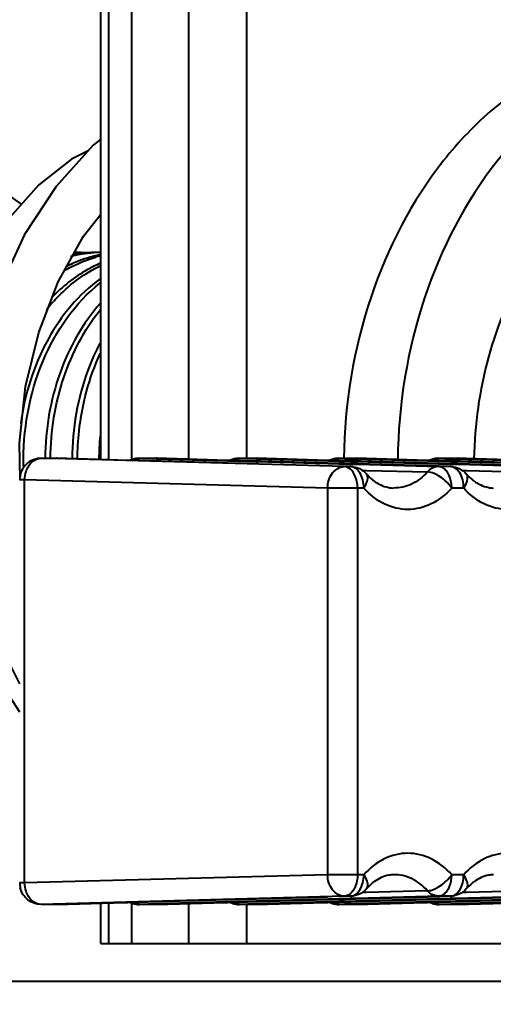
# Model space of a CAD drawing. Units: millimetres. Extents: x 0 to 3011, y 0 to 4194.
# Drawn here: x 794 to 805, y 468 to 491 of the extents above; entities that cross this region are included whole.
import ezdxf

# ---------------------------------------------------------------- set-up
doc = ezdxf.new("R2010")
doc.units = ezdxf.units.MM
doc.header["$LTSCALE"] = 163.35
doc.header["$PDSIZE"] = 0.01
doc.layers.get('0').update_dxf_attribs({"linetype": 'CONTINUOUS', "lineweight": 40})
doc.layers.get('DEFPOINTS').update_dxf_attribs({"color": 27, "linetype": 'CONTINUOUS', "lineweight": 13})
doc.layers.add('FRAME050', color=6, linetype='CONTINUOUS', lineweight=25)
doc.styles.get("Standard").update_dxf_attribs({"font": 'ISOCP.SHX', "bigfont": 'gbcbig.shx'})
doc.dimstyles.get("Standard").update_dxf_attribs({"dimtxt": 35, "dimasz": 15, "dimexe": 1.3, "dimexo": 0.5, "dimtad": 1, "dimtoh": 1, "dimdec": 0, "dimdsep": 46, "dimtxsty": 'Standard', "dimcen": 0.09, "dimadec": 0, "dimazin": 0, "dimtp": 0.01, "dimtm": 0.01, "dimtfac": 1, "dimtofl": 0, "dimtmove": 0, "dimatfit": 3, "dimfxl": 0, "dimtolj": 1, "dimarcsym": 0})

# ---------------------------------------------------------------- blocks, each defined once
blk = doc.blocks.new('*D2')
at = {"layer": 'DEFPOINTS', "color": 0}
for p in [(670.223, 516.334), (968.444, 515.992), (968.444, 375.099)]:
    blk.add_point(p, dxfattribs=at)
at = {"layer": 'FRAME050', "color": 0, "lineweight": -2}
for p, q in [((670.223, 515.834), (670.223, 373.799)), ((968.444, 515.492), (968.444, 373.799)), ((690.223, 375.099), (948.444, 375.099))]:
    blk.add_line(p, q, dxfattribs=at)
at = {"layer": 'FRAME050', "color": 0}
for points in [[(690.223, 378.432), (690.223, 371.766), (670.223, 375.099)], [(948.444, 371.766), (948.444, 378.432), (968.444, 375.099)]]:
    blk.add_solid(points, dxfattribs=at)
at = {"layer": 'FRAME050', "color": 0, "insert": (836.345, 452.932), "char_height": 35, "attachment_point": 2}
blk.add_mtext('\\pi17.56318;{\\A1;11.7"}\\P{\\A1;298mm}', dxfattribs=at)

msp = doc.modelspace()

# ---------------------------------------------------------------- linework, layer by layer
for p, q in [((795.885, 481.448), (795.885, 491.029)), ((796.069, 491.029), (796.069, 480.31)), ((796.607, 491.029), (796.607, 480.308)), ((797.937, 491.029), (797.937, 480.323)), ((799.286, 491.029), (799.286, 480.344)), ((794.493, 480.344), (794.853, 480.344)), ((794.499, 480.344), (794.493, 480.344)), ((801.571, 480.152), (794.499, 480.344)), ((794.848, 480.344), (794.862, 480.344)), ((794.862, 480.344), (794.848, 480.344)), ((796.522, 480.297), (794.853, 480.344)), ((796.782, 480.344), (797.185, 480.344)), ((796.782, 480.344), (796.788, 480.344)), ((796.788, 480.344), (797.179, 480.333)), ((797.179, 480.344), (797.193, 480.344)), ((797.193, 480.344), (797.179, 480.344)), ((797.179, 480.333), (798.853, 480.287)), ((798.853, 480.297), (797.185, 480.344)), ((799.114, 480.344), (799.516, 480.344)), ((799.114, 480.344), (799.119, 480.344)), ((799.119, 480.344), (799.51, 480.333)), ((799.51, 480.333), (801.184, 480.287)), ((799.511, 480.344), (799.525, 480.344)), ((799.525, 480.344), (799.511, 480.344)), ((801.185, 480.297), (799.516, 480.344)), ((801.445, 480.344), (801.848, 480.344)), ((801.445, 480.344), (801.451, 480.344)), ((801.451, 480.344), (801.576, 480.34)), ((801.576, 480.34), (801.723, 480.336)), ((801.723, 480.336), (801.842, 480.333)), ((801.842, 480.344), (801.856, 480.344)), ((801.842, 480.333), (803.516, 480.287)), ((803.516, 480.297), (801.848, 480.344)), ((803.777, 480.344), (804.179, 480.344)), ((803.777, 480.344), (803.782, 480.344)), ((803.782, 480.344), (804.054, 480.336)), ((804.054, 480.336), (804.173, 480.333)), ((804.173, 480.333), (805.847, 480.287)), ((804.174, 480.344), (804.188, 480.344)), ((805.847, 480.297), (804.179, 480.344)), ((796.786, 480.29), (796.522, 480.297)), ((797.183, 480.279), (796.786, 480.29)), ((797.289, 480.276), (797.183, 480.279)), ((798.851, 480.232), (797.289, 480.276)), ((799.116, 480.225), (798.851, 480.232)), ((799.118, 480.29), (798.853, 480.297)), ((798.853, 480.287), (799.118, 480.28)), ((799.512, 480.213), (799.116, 480.225)), ((799.514, 480.279), (799.118, 480.29)), ((799.118, 480.28), (799.514, 480.269)), ((799.554, 480.212), (799.512, 480.213)), ((799.62, 480.276), (799.514, 480.279)), ((799.514, 480.269), (801.183, 480.223)), ((801.183, 480.232), (799.62, 480.276)), ((801.447, 480.225), (801.183, 480.232)), ((801.183, 480.223), (801.447, 480.216)), ((801.184, 480.287), (801.449, 480.28)), ((801.449, 480.29), (801.185, 480.297)), ((801.573, 480.221), (801.447, 480.225)), ((801.447, 480.216), (801.572, 480.212)), ((801.574, 480.286), (801.449, 480.29)), ((801.449, 480.28), (801.574, 480.276)), ((801.718, 480.152), (801.571, 480.152)), ((801.572, 480.212), (801.719, 480.208)), ((801.719, 480.217), (801.573, 480.221)), ((801.721, 480.282), (801.574, 480.286)), ((801.574, 480.276), (801.721, 480.272)), ((801.726, 480.152), (801.718, 480.152)), ((801.728, 480.217), (801.719, 480.217)), ((801.719, 480.208), (801.728, 480.208)), ((801.73, 480.282), (801.721, 480.282)), ((801.721, 480.272), (801.729, 480.272)), ((801.844, 480.213), (801.728, 480.217)), ((801.728, 480.208), (801.844, 480.205)), ((801.729, 480.272), (801.846, 480.269)), ((801.846, 480.279), (801.73, 480.282)), ((801.886, 480.212), (801.844, 480.213)), ((801.844, 480.205), (801.887, 480.204)), ((801.952, 480.276), (801.846, 480.279)), ((801.846, 480.269), (803.514, 480.223)), ((803.512, 480.167), (801.886, 480.212)), ((801.887, 480.204), (803.512, 480.159)), ((803.514, 480.232), (801.952, 480.276)), ((803.769, 480.16), (803.512, 480.167)), ((803.512, 480.159), (803.769, 480.152)), ((803.771, 480.225), (803.514, 480.232)), ((803.514, 480.223), (803.77, 480.216)), ((803.781, 480.29), (803.516, 480.297)), ((803.516, 480.287), (803.772, 480.28)), ((803.777, 480.159), (803.769, 480.16)), ((804.049, 480.152), (803.769, 480.152)), ((803.77, 480.216), (803.779, 480.216)), ((803.779, 480.225), (803.771, 480.225)), ((803.772, 480.28), (803.781, 480.28)), ((804.051, 480.217), (803.779, 480.225)), ((803.779, 480.216), (804.051, 480.208)), ((804.053, 480.282), (803.781, 480.29)), ((803.781, 480.28), (804.052, 480.272)), ((804.058, 480.152), (804.049, 480.152)), ((804.059, 480.217), (804.051, 480.217)), ((804.051, 480.208), (804.059, 480.208)), ((804.052, 480.272), (804.061, 480.272)), ((804.061, 480.282), (804.053, 480.282)), ((804.175, 480.213), (804.059, 480.217)), ((804.059, 480.208), (804.175, 480.205)), ((804.177, 480.279), (804.061, 480.282)), ((804.061, 480.272), (804.177, 480.269)), ((804.217, 480.212), (804.175, 480.213)), ((804.175, 480.205), (804.219, 480.204)), ((804.283, 480.276), (804.177, 480.279)), ((804.177, 480.269), (805.845, 480.223)), ((805.844, 480.167), (804.217, 480.212)), ((804.219, 480.204), (805.844, 480.159)), ((805.846, 480.232), (804.283, 480.276)), ((794.11, 479.844), (793.993, 479.844)), ((801.182, 479.652), (794.11, 479.844)), ((794.11, 470.443), (794.11, 479.844)), ((801.991, 480.065), (802.09, 480.063)), ((802.088, 479.982), (802.088, 479.982)), ((802.09, 480.063), (803.511, 480.026)), ((804.323, 480.065), (804.421, 480.063)), ((804.419, 479.982), (804.419, 479.982)), ((804.421, 480.063), (805.843, 480.026)), ((802.027, 479.652), (801.182, 479.652)), ((801.182, 479.652), (801.182, 470.635)), ((801.88, 479.652), (801.88, 470.635)), ((804.358, 479.652), (804.078, 479.652)), ((794.11, 470.443), (793.993, 470.443)), ((801.182, 470.635), (794.11, 470.443)), ((802.027, 470.635), (801.182, 470.635)), ((804.358, 470.635), (804.078, 470.635)), ((802.09, 470.224), (801.99, 470.221)), ((802.088, 470.305), (802.088, 470.305)), ((803.511, 470.26), (802.09, 470.224)), ((804.421, 470.224), (804.322, 470.221)), ((804.419, 470.305), (804.419, 470.305)), ((805.843, 470.26), (804.421, 470.224)), ((801.571, 470.135), (794.499, 469.943)), ((794.853, 469.943), (796.463, 469.988)), ((795.885, 469.029), (795.885, 469.972)), ((796.069, 469.977), (796.069, 469.029)), ((796.463, 469.988), (796.522, 469.989)), ((796.522, 469.989), (796.786, 469.997)), ((796.607, 469.978), (796.607, 469.029)), ((796.786, 469.997), (797.183, 470.008)), ((797.183, 470.008), (798.851, 470.055)), ((798.853, 469.999), (797.184, 469.954)), ((797.185, 469.943), (798.794, 469.988)), ((797.937, 469.974), (797.937, 469.029)), ((798.794, 469.988), (798.853, 469.989)), ((798.851, 470.055), (799.116, 470.062)), ((799.118, 470.007), (798.853, 469.999)), ((798.853, 469.989), (799.118, 469.997)), ((799.116, 470.062), (799.512, 470.073)), ((799.265, 470.011), (799.118, 470.007)), ((799.118, 469.997), (799.514, 470.008)), ((799.514, 470.018), (799.265, 470.011)), ((799.512, 470.073), (801.181, 470.12)), ((801.183, 470.064), (799.514, 470.018)), ((799.514, 470.008), (801.183, 470.055)), ((801.184, 469.999), (799.516, 469.954)), ((799.516, 469.943), (801.126, 469.988)), ((801.126, 469.988), (801.185, 469.989)), ((801.447, 470.071), (801.183, 470.064)), ((801.183, 470.055), (801.447, 470.062)), ((801.449, 470.007), (801.184, 469.999)), ((801.185, 469.989), (801.449, 469.997)), ((801.569, 470.074), (801.447, 470.071)), ((801.447, 470.062), (801.573, 470.065)), ((801.574, 470.01), (801.449, 470.007)), ((801.449, 469.997), (801.574, 470)), ((801.719, 470.078), (801.569, 470.074)), ((801.718, 470.135), (801.571, 470.135)), ((801.573, 470.065), (801.719, 470.07)), ((801.597, 470.011), (801.574, 470.01)), ((801.574, 470), (801.721, 470.004)), ((801.721, 470.014), (801.597, 470.011)), ((801.726, 470.135), (801.718, 470.135)), ((801.728, 470.079), (801.719, 470.078)), ((801.719, 470.07), (801.728, 470.07)), ((801.729, 470.014), (801.721, 470.014)), ((801.721, 470.004), (801.73, 470.005)), ((801.844, 470.082), (801.728, 470.079)), ((801.728, 470.07), (801.844, 470.073)), ((801.846, 470.018), (801.729, 470.014)), ((801.73, 470.005), (801.846, 470.008)), ((803.512, 470.128), (801.844, 470.082)), ((801.844, 470.073), (803.512, 470.12)), ((803.514, 470.064), (801.846, 470.018)), ((801.846, 470.008), (803.514, 470.055)), ((803.516, 469.999), (801.847, 469.954)), ((801.848, 469.943), (803.457, 469.988)), ((803.457, 469.988), (803.516, 469.989)), ((803.769, 470.135), (803.512, 470.128)), ((803.512, 470.12), (803.777, 470.127)), ((803.77, 470.071), (803.514, 470.064)), ((803.514, 470.055), (803.771, 470.062)), ((803.78, 470.007), (803.516, 469.999)), ((803.516, 469.989), (803.772, 469.997)), ((804.049, 470.135), (803.769, 470.135)), ((803.779, 470.071), (803.77, 470.071)), ((803.771, 470.062), (803.779, 470.062)), ((803.772, 469.997), (803.781, 469.997)), ((803.901, 470.074), (803.779, 470.071)), ((803.779, 470.062), (804.051, 470.07)), ((803.928, 470.011), (803.78, 470.007)), ((803.781, 469.997), (804.053, 470.004)), ((804.051, 470.078), (803.901, 470.074)), ((804.052, 470.014), (803.928, 470.011)), ((804.058, 470.135), (804.049, 470.135)), ((804.059, 470.079), (804.051, 470.078)), ((804.051, 470.07), (804.059, 470.07)), ((804.061, 470.014), (804.052, 470.014)), ((804.053, 470.004), (804.061, 470.005)), ((804.175, 470.082), (804.059, 470.079)), ((804.059, 470.07), (804.175, 470.073)), ((804.177, 470.018), (804.061, 470.014)), ((804.061, 470.005), (804.177, 470.008)), ((805.844, 470.128), (804.175, 470.082)), ((804.175, 470.073), (805.844, 470.12)), ((805.845, 470.064), (804.177, 470.018)), ((804.177, 470.008), (805.846, 470.055)), ((805.847, 469.999), (804.179, 469.954)), ((804.179, 469.943), (805.789, 469.988)), ((794.499, 469.943), (794.493, 469.943)), ((794.853, 469.943), (794.493, 469.943)), ((794.862, 469.943), (794.848, 469.943)), ((794.862, 469.943), (794.853, 469.943)), ((796.782, 469.943), (796.788, 469.943)), ((797.185, 469.943), (796.782, 469.943)), ((797.184, 469.954), (796.788, 469.943)), ((797.193, 469.943), (797.179, 469.943)), ((797.193, 469.943), (797.185, 469.943)), ((799.114, 469.943), (799.119, 469.943)), ((799.516, 469.943), (799.114, 469.943)), ((799.516, 469.954), (799.119, 469.943)), ((799.286, 469.947), (799.286, 469.029)), ((799.525, 469.943), (799.511, 469.943)), ((799.525, 469.943), (799.516, 469.943)), ((801.445, 469.943), (801.451, 469.943)), ((801.848, 469.943), (801.445, 469.943)), ((801.576, 469.946), (801.451, 469.943)), ((801.723, 469.95), (801.576, 469.946)), ((801.847, 469.954), (801.723, 469.95)), ((801.856, 469.943), (801.842, 469.943)), ((801.856, 469.943), (801.848, 469.943)), ((803.777, 469.943), (803.782, 469.943)), ((804.179, 469.943), (803.777, 469.943)), ((804.054, 469.95), (803.782, 469.943)), ((804.179, 469.954), (804.054, 469.95)), ((804.188, 469.943), (804.174, 469.943)), ((804.188, 469.943), (804.179, 469.943)), ((795.885, 469.029), (819, 469.029)), ((832.564, 468.143), (763.299, 468.143))]:
    msp.add_line(p, q)
for points in [[(795.885, 487.786), (795.706, 487.644), (794.844, 486.686), (794.11, 485.565), (793.524, 484.308), (793.1, 482.946), (792.85, 481.512), (792.779, 480.041), (792.891, 478.57), (793.183, 477.135), (793.649, 475.772), (793.993, 475.082)], [(795.59, 487.514), (795.202, 487.32), (794.44, 486.725), (793.754, 485.954), (793.166, 485.023), (792.694, 483.957), (792.356, 482.782), (792.163, 481.528), (792.122, 480.226), (792.238, 478.905), (792.512, 477.598), (792.941, 476.337), (793.517, 475.155), (793.993, 474.436)], [(794.038, 486.273), (793.441, 486.68), (792.704, 486.974), (791.946, 487.087), (791.852, 487.089)], [(794.003, 479.844), (793.989, 480.7), (794.133, 482.017), (794.437, 483.281), (794.892, 484.461), (795.487, 485.524), (795.885, 486.034)]]:
    msp.add_lwpolyline(points)
for centre, radius, start, end in [((795.929, 482.221), 2.922, 92.5364, 104.1042), ((795.295, 482.296), 2.847, 90, 90.457), ((795.294, 482.277), 2.867, 84.9067, 89.9929), ((795.802, 482.236), 2.908, 95.0504, 99.9142), ((795.799, 482.277), 2.866, 90.007, 95.0478), ((795.924, 482.285), 2.858, 90.7951, 92.4873), ((796.515, 481.972), 3.185, 110.8066, 116.99), ((795.941, 482.172), 2.973, 104.0843, 104.7847), ((795.807, 482.208), 2.936, 99.9099, 101.3956), ((796.464, 482.104), 3.044, 105.7311, 110.7922), ((796.443, 482.175), 2.969, 102.3608, 105.7167), ((796.572, 482.164), 2.981, 104.7857, 105.6729), ((796.438, 482.199), 2.945, 100.8838, 102.3578), ((796.569, 482.175), 2.969, 103.3703, 104.786), ((802.23, 480.273), 6.386, 174.6403, 179.6136), ((796.782, 479.846), 0.498, 107.9171, 114.0158), ((796.783, 479.84), 0.504, 90.0743, 107.8727), ((799.113, 479.846), 0.498, 107.9171, 114.0158), ((799.114, 479.84), 0.504, 90.0743, 107.8727), ((801.445, 479.846), 0.498, 107.9171, 114.0158), ((801.446, 479.84), 0.504, 90.0743, 107.8727), ((803.776, 479.846), 0.498, 107.9171, 114.0158), ((803.777, 479.84), 0.504, 90.0743, 107.8727), ((794.499, 479.844), 0.505, 167.0096, 180.0293), ((802.879, 480.65), 1.034, 230.2231, 234.2649), ((805.21, 480.65), 1.034, 230.2231, 234.2649), ((794.499, 470.442), 0.505, 179.9707, 192.9904), ((802.879, 469.637), 1.034, 125.736, 129.7769), ((805.21, 469.637), 1.034, 125.736, 129.7769), ((796.782, 470.441), 0.498, 245.984, 252.0829), ((796.783, 470.446), 0.504, 252.1273, 269.9257), ((799.113, 470.441), 0.498, 245.984, 252.0829), ((799.114, 470.446), 0.504, 252.1273, 269.9257), ((801.445, 470.441), 0.498, 245.984, 252.0829), ((801.446, 470.446), 0.504, 252.1273, 269.9257), ((803.776, 470.441), 0.498, 245.984, 252.0829), ((803.777, 470.446), 0.504, 252.1273, 269.9257)]:
    msp.add_arc(centre, radius, start, end)
for points, knots in [([(809.329, 490.143), (808.826, 490.143), (807.804, 490.014), (806.343, 489.445), (805.002, 488.526), (803.405, 486.853), (801.982, 484.099), (801.579, 481.617), (801.559, 480.344)], [0, 0, 0, 0, 0.109598, 0.221768, 0.338547, 0.46111, 0.722628, 1, 1, 1, 1]), ([(810.587, 490.143), (810.083, 490.143), (809.06, 490.014), (807.597, 489.442), (806.254, 488.52), (804.656, 486.842), (803.234, 484.08), (802.834, 481.592), (802.817, 480.317)], [0, 0, 0, 0, 0.109576, 0.221731, 0.33851, 0.461085, 0.722637, 1, 1, 1, 1]), ([(804.605, 480.332), (804.62, 481.13), (804.839, 482.698), (805.584, 484.506), (806.433, 485.729), (807.164, 486.497), (807.98, 487.11), (808.579, 487.408), (808.883, 487.524)], [0, 0, 0, 0, 0.270952, 0.531149, 0.655248, 0.774587, 0.889296, 1, 1, 1, 1]), ([(795.878, 484.894), (795.774, 484.849), (795.358, 484.642), (794.987, 484.347), (794.742, 484.095)], [0, 0, 0, 0, 0.242634, 1, 1, 1, 1]), ([(795.035, 484.722), (795.093, 484.756), (795.327, 484.883), (795.576, 484.981), (795.767, 485.034)], [0, 0, 0, 0, 0.254115, 1, 1, 1, 1]), ([(794.622, 483.817), (794.711, 483.927), (795.072, 484.331), (795.518, 484.662), (795.878, 484.837)], [0, 0, 0, 0, 0.260796, 1, 1, 1, 1]), ([(795.875, 484.532), (795.371, 484.167), (794.506, 483.116), (794.112, 481.834), (794.017, 481.151)], [0, 0, 0, 0, 0.474514, 1, 1, 1, 1]), ([(794.083, 480.154), (794.068, 480.988), (794.34, 482.598), (795.284, 483.969), (795.873, 484.436)], [0, 0, 0, 0, 0.526013, 1, 1, 1, 1]), ([(795.873, 483.957), (795.459, 483.489), (794.81, 482.323), (794.594, 481.018), (794.586, 480.345)], [0, 0, 0, 0, 0.480944, 1, 1, 1, 1]), ([(794.712, 480.342), (794.719, 480.98), (794.915, 482.22), (795.497, 483.341), (795.87, 483.805)], [0, 0, 0, 0, 0.517305, 1, 1, 1, 1]), ([(795.868, 483.03), (795.763, 482.831), (795.385, 481.98), (795.222, 481.038), (795.215, 480.334)], [0, 0, 0, 0, 0.242337, 1, 1, 1, 1]), ([(795.341, 480.331), (795.343, 480.546), (795.393, 481.387), (795.612, 482.219), (795.874, 482.788)], [0, 0, 0, 0, 0.256303, 1, 1, 1, 1]), ([(795.887, 480.315), (795.887, 480.41), (795.886, 480.789), (795.885, 481.167), (795.885, 481.449)], [0, 0, 0, 0, 0.25263, 1, 1, 1, 1]), ([(794.493, 480.344), (794.384, 480.344), (794.158, 480.267), (794.031, 480.065), (794.007, 479.958)], [0, 0, 0, 0, 0.499917, 1, 1, 1, 1]), ([(794.142, 480.035), (794.169, 480.12), (794.256, 480.271), (794.422, 480.344), (794.499, 480.344)], [0, 0, 0, 0, 0.53682, 1, 1, 1, 1]), ([(801.182, 479.652), (801.184, 479.776), (801.244, 480.013), (801.468, 480.152), (801.571, 480.152)], [0, 0, 0, 0, 0.546042, 1, 1, 1, 1]), ([(801.812, 479.962), (801.802, 479.983), (801.76, 480.054), (801.695, 480.116), (801.64, 480.138)], [0, 0, 0, 0, 0.281733, 1, 1, 1, 1]), ([(801.936, 480.003), (801.922, 480.025), (801.87, 480.097), (801.782, 480.15), (801.718, 480.152)], [0, 0, 0, 0, 0.287125, 1, 1, 1, 1]), ([(803.769, 480.152), (803.698, 480.152), (803.598, 480.113), (803.528, 480.046), (803.511, 480.026)], [0, 0, 0, 0, 0.731781, 1, 1, 1, 1]), ([(803.987, 480.003), (803.98, 480.014), (803.952, 480.055), (803.917, 480.091), (803.887, 480.112)], [0, 0, 0, 0, 0.267867, 1, 1, 1, 1]), ([(804.267, 480.003), (804.254, 480.025), (804.201, 480.097), (804.113, 480.15), (804.049, 480.152)], [0, 0, 0, 0, 0.287125, 1, 1, 1, 1]), ([(801.88, 479.652), (801.88, 479.68), (801.874, 479.786), (801.847, 479.891), (801.812, 479.962)], [0, 0, 0, 0, 0.261266, 1, 1, 1, 1]), ([(802.027, 479.652), (802.048, 479.683), (802.106, 479.777), (802.138, 479.924), (802.088, 479.982)], [0, 0, 0, 0, 0.332585, 1, 1, 1, 1]), ([(803.511, 480.026), (803.409, 479.91), (803.168, 479.716), (802.863, 479.648), (802.718, 479.652)], [0, 0, 0, 0, 0.517682, 1, 1, 1, 1]), ([(804.078, 479.652), (804.007, 479.755), (803.837, 479.916), (803.617, 480.024), (803.511, 480.026)], [0, 0, 0, 0, 0.543768, 1, 1, 1, 1]), ([(804.078, 479.652), (804.078, 479.684), (804.07, 479.805), (804.034, 479.927), (803.987, 480.003)], [0, 0, 0, 0, 0.264905, 1, 1, 1, 1]), ([(804.358, 479.652), (804.38, 479.683), (804.437, 479.777), (804.47, 479.924), (804.419, 479.982)], [0, 0, 0, 0, 0.332585, 1, 1, 1, 1]), ([(804.078, 479.652), (803.945, 479.501), (803.633, 479.248), (803.052, 479.106), (802.472, 479.248), (802.16, 479.501), (802.027, 479.652)], [0, 0, 0, 0, 0.258789, 0.5, 0.741211, 1, 1, 1, 1]), ([(802.275, 479.81), (802.31, 479.785), (802.444, 479.701), (802.603, 479.655), (802.718, 479.652)], [0, 0, 0, 0, 0.272949, 1, 1, 1, 1]), ([(806.409, 479.652), (806.276, 479.501), (805.964, 479.248), (805.384, 479.106), (804.803, 479.248), (804.491, 479.501), (804.358, 479.652)], [0, 0, 0, 0, 0.258789, 0.5, 0.741211, 1, 1, 1, 1]), ([(804.607, 479.81), (804.642, 479.785), (804.776, 479.701), (804.935, 479.655), (805.05, 479.652)], [0, 0, 0, 0, 0.272949, 1, 1, 1, 1]), ([(804.078, 470.635), (803.945, 470.786), (803.633, 471.038), (803.052, 471.181), (802.472, 471.038), (802.16, 470.786), (802.027, 470.635)], [0, 0, 0, 0, 0.258789, 0.5, 0.741211, 1, 1, 1, 1]), ([(806.409, 470.635), (806.276, 470.786), (805.964, 471.038), (805.384, 471.181), (804.803, 471.038), (804.491, 470.786), (804.358, 470.635)], [0, 0, 0, 0, 0.258789, 0.5, 0.741211, 1, 1, 1, 1]), ([(801.571, 470.135), (801.468, 470.135), (801.244, 470.274), (801.184, 470.511), (801.182, 470.635)], [0, 0, 0, 0, 0.453958, 1, 1, 1, 1]), ([(801.88, 470.635), (801.88, 470.607), (801.874, 470.501), (801.847, 470.396), (801.813, 470.326)], [0, 0, 0, 0, 0.261197, 1, 1, 1, 1]), ([(802.088, 470.305), (802.102, 470.321), (802.128, 470.383), (802.105, 470.504), (802.058, 470.589), (802.027, 470.635)], [0, 0, 0, 0, 0.183799, 0.533534, 1, 1, 1, 1]), ([(802.718, 470.634), (802.681, 470.633), (802.523, 470.617), (802.374, 470.547), (802.275, 470.476)], [0, 0, 0, 0, 0.233604, 1, 1, 1, 1]), ([(803.511, 470.26), (803.409, 470.377), (803.168, 470.57), (802.863, 470.638), (802.718, 470.634)], [0, 0, 0, 0, 0.517682, 1, 1, 1, 1]), ([(803.511, 470.26), (803.617, 470.262), (803.837, 470.371), (804.007, 470.531), (804.078, 470.635)], [0, 0, 0, 0, 0.456232, 1, 1, 1, 1]), ([(803.987, 470.283), (804.002, 470.307), (804.057, 470.417), (804.078, 470.541), (804.078, 470.635)], [0, 0, 0, 0, 0.231857, 1, 1, 1, 1]), ([(804.419, 470.305), (804.434, 470.321), (804.46, 470.383), (804.437, 470.504), (804.389, 470.589), (804.358, 470.635)], [0, 0, 0, 0, 0.183799, 0.533534, 1, 1, 1, 1]), ([(805.05, 470.634), (805.013, 470.633), (804.855, 470.617), (804.705, 470.547), (804.607, 470.476)], [0, 0, 0, 0, 0.233604, 1, 1, 1, 1]), ([(794.493, 469.943), (794.384, 469.943), (794.158, 470.02), (794.031, 470.222), (794.007, 470.329)], [0, 0, 0, 0, 0.499917, 1, 1, 1, 1]), ([(794.499, 469.943), (794.422, 469.943), (794.256, 470.015), (794.169, 470.167), (794.142, 470.251)], [0, 0, 0, 0, 0.46318, 1, 1, 1, 1]), ([(801.813, 470.326), (801.802, 470.305), (801.761, 470.233), (801.696, 470.171), (801.64, 470.149)], [0, 0, 0, 0, 0.281765, 1, 1, 1, 1]), ([(801.718, 470.135), (801.738, 470.135), (801.828, 470.152), (801.899, 470.224), (801.936, 470.283)], [0, 0, 0, 0, 0.226272, 1, 1, 1, 1]), ([(803.769, 470.135), (803.698, 470.135), (803.598, 470.173), (803.528, 470.241), (803.511, 470.26)], [0, 0, 0, 0, 0.731781, 1, 1, 1, 1]), ([(803.887, 470.175), (803.917, 470.195), (803.952, 470.231), (803.98, 470.272), (803.987, 470.283)], [0, 0, 0, 0, 0.732133, 1, 1, 1, 1]), ([(804.049, 470.135), (804.069, 470.135), (804.16, 470.152), (804.231, 470.224), (804.267, 470.283)], [0, 0, 0, 0, 0.226272, 1, 1, 1, 1])]:
    msp.add_open_spline(points, degree=3, knots=knots)
for points in [[(796.625, 480.297), (796.673, 480.326), (796.731, 480.344), (796.788, 480.344)], [(798.956, 480.297), (799.005, 480.326), (799.063, 480.344), (799.119, 480.344)], [(801.288, 480.297), (801.336, 480.326), (801.394, 480.344), (801.451, 480.344)], [(803.619, 480.297), (803.668, 480.326), (803.726, 480.344), (803.782, 480.344)], [(801.64, 480.138), (801.618, 480.146), (801.594, 480.151), (801.571, 480.152)], [(801.726, 480.152), (801.859, 480.148), (802, 480.082), (802.088, 479.982)], [(803.887, 480.112), (803.852, 480.135), (803.81, 480.151), (803.769, 480.152)], [(804.058, 480.152), (804.191, 480.148), (804.331, 480.082), (804.419, 479.982)], [(794.11, 479.844), (794.111, 479.908), (794.122, 479.974), (794.142, 480.035)], [(802.003, 479.841), (801.989, 479.898), (801.967, 479.954), (801.936, 480.003)], [(802.027, 479.652), (802.027, 479.716), (802.019, 479.78), (802.003, 479.841)], [(802.088, 479.982), (802.128, 479.936), (802.171, 479.894), (802.217, 479.855)], [(804.335, 479.841), (804.32, 479.898), (804.298, 479.954), (804.267, 480.003)], [(804.358, 479.652), (804.358, 479.716), (804.351, 479.78), (804.335, 479.841)], [(804.419, 479.982), (804.459, 479.936), (804.502, 479.894), (804.549, 479.855)], [(794.142, 470.251), (794.122, 470.313), (794.111, 470.378), (794.11, 470.443)], [(801.936, 470.283), (801.967, 470.333), (801.989, 470.389), (802.003, 470.445)], [(802.003, 470.445), (802.019, 470.507), (802.027, 470.571), (802.027, 470.635)], [(802.217, 470.431), (802.171, 470.393), (802.128, 470.35), (802.088, 470.305)], [(804.267, 470.283), (804.298, 470.333), (804.32, 470.389), (804.335, 470.445)], [(804.335, 470.445), (804.351, 470.507), (804.358, 470.571), (804.358, 470.635)], [(804.549, 470.431), (804.502, 470.393), (804.459, 470.35), (804.419, 470.305)], [(802.088, 470.305), (802, 470.205), (801.859, 470.139), (801.726, 470.135)], [(804.419, 470.305), (804.331, 470.205), (804.191, 470.139), (804.058, 470.135)], [(796.788, 469.943), (796.731, 469.943), (796.673, 469.96), (796.625, 469.989)], [(799.119, 469.943), (799.063, 469.943), (799.005, 469.96), (798.956, 469.989)], [(801.451, 469.943), (801.394, 469.943), (801.336, 469.96), (801.288, 469.989)], [(801.64, 470.149), (801.618, 470.14), (801.594, 470.135), (801.571, 470.135)], [(803.782, 469.943), (803.726, 469.943), (803.668, 469.96), (803.619, 469.989)], [(803.769, 470.135), (803.81, 470.136), (803.852, 470.151), (803.887, 470.175)]]:
    msp.add_open_spline(points, degree=3)

# ---------------------------------------------------------------- dimensions: what is measured, and where the dimension line sits
at = {"layer": 'FRAME050'}
dim = msp.add_linear_dim(base=(968.444, 375.099), p1=(670.223, 516.334), p2=(968.444, 515.992), text='\\pxsm0.7;11.7"\\P<>mm', dimstyle='Standard', override={"dimasz": 20, "dimgap": 2, "dimtxsty": 'Standard'}, dxfattribs=at)
dim.commit()
dim.dimension.update_dxf_attribs({"geometry": '*D2', "text_midpoint": (836.345, 375.099), "dimtype": 160})

doc.saveas('drawing.dxf')
